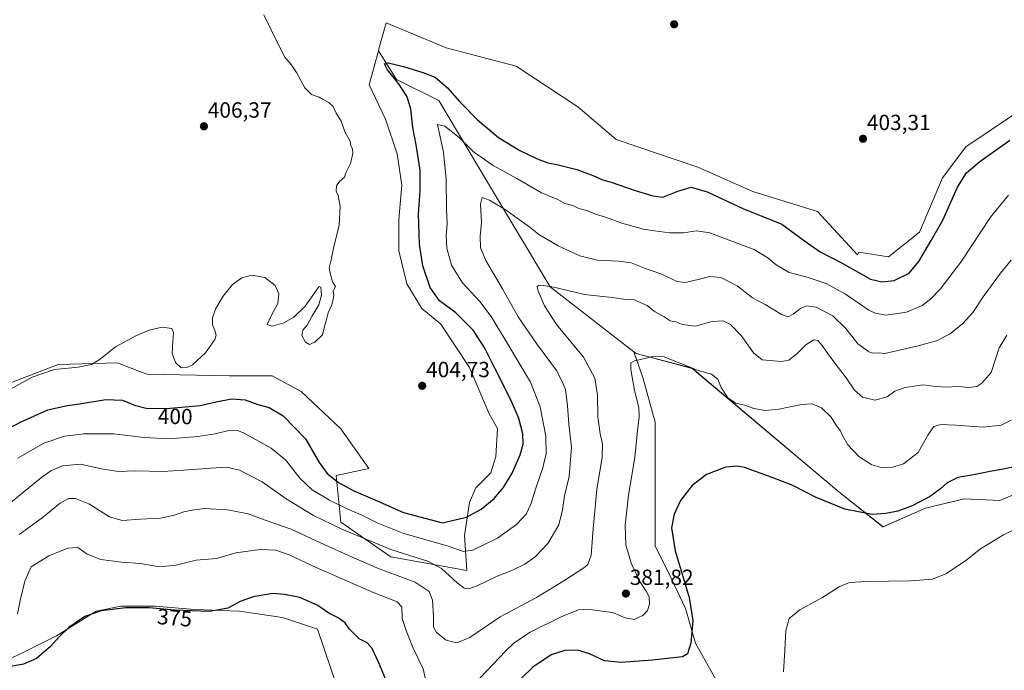
# Model space of a CAD drawing. Units: metres. Extents: x 605070 to 608556, y 4659819 to 4662184.
# Drawn here: x 607608 to 608058, y 4660234 to 4660531 of the extents above; entities that cross this region are included whole.
import ezdxf
from ezdxf.enums import TextEntityAlignment as Align

# ---------------------------------------------------------------- set-up
doc = ezdxf.new("R2010")
doc.units = ezdxf.units.M
doc.header["$MEASUREMENT"] = 0
for name, color, linetype, lineweight in [('Arbolado forestal CxS', 92, 'Continuous', 0), ('Carátula', 7, 'Continuous', 5), ('Cultivos herbáceos CxS', 92, 'Continuous', 0), ('Curva de nivel maestra', 36, 'Continuous', 30), ('Curva de nivel normal', 36, 'Continuous', 0), ('Punto de cota en terreno', 7, 'Continuous', 0), ('Rótulo de curva de nivel directora', 19, 'Continuous', 0), ('Rótulo de punto de cota en terreno', 19, 'Continuous', 0)]:
    doc.layers.add(name, color=color, linetype=linetype, lineweight=lineweight)
doc.styles.add('Arial', font='txt', dxfattribs={"height": 0.2})

# ---------------------------------------------------------------- blocks, each defined once
blk = doc.blocks.new('*U150')
at = {"layer": 'Cultivos herbáceos CxS', "color": 92, "linetype": 'Continuous', "lineweight": 0}
for points in [[(607589.0707, 4660232.1623, 374.8246), (607608.5993, 4660241.1757, 375.306), (607625.1235, 4660249.4379, 374.7311), (607643.1503, 4660260.7043, 374.5594), (607654.4167, 4660262.9579, 374.4948), (607670.1893, 4660262.9579, 374.6599), (607688.2157, 4660261.4553, 374.7064), (607708.4957, 4660260.7045, 373.5835), (607728.3267, 4660257.7813, 373.0959), (607744.2689, 4660252.4645, 373.6346), (607762.8755, 4660197.5951, 369.7919)], [(607929.8973, 4660223.0011, 372.2741), (607916.9375, 4660246.1439, 374.3971), (607912.3089, 4660261.8813, 375.1662), (607905.8289, 4660275.7669, 375.7455), (607898.4231, 4660290.5785, 375.7891), (607898.4233, 4660306.3157, 375.7131), (607898.4233, 4660323.9043, 376.5222), (607898.4233, 4660347.0473, 377.5086), (607892.8693, 4660367.4131, 379.1761), (607888.7293, 4660379.1431, 380.0774), (607889.8697, 4660378.2581, 380.0026), (607915.3805, 4660371.5581, 379.4639), (607982.3351, 4660315.2017, 375.9345), (608002.5279, 4660299.2523, 373.7292), (608021.9745, 4660307.7167, 373.6848), (608039.6731, 4660311.9643, 372.3361), (608055.9559, 4660311.2565, 371.4647), (608074.3627, 4660319.0439, 371.4511)], [(608068.7003, 4660491.7823, 401.844), (608040.3821, 4660472.6679, 401.4467), (608029.7625, 4660458.5089, 401.1795), (608019.1439, 4660433.7307, 400.8461), (608004.9843, 4660422.4037, 402.1024), (607991.5335, 4660424.5279, 402.1713), (607990.8561, 4660423.3359, 401.9502), (607972.5887, 4660443.2389, 402.5437), (607943.0131, 4660452.3717, 402.4094), (607917.9073, 4660463.4645, 402.0609), (607880.6029, 4660476.0013, 403.6417), (607863.2077, 4660490.9625, 403.7325), (607834.9561, 4660509.5533, 404.3102), (607803.0675, 4660517.9093, 403.1948), (607775.6109, 4660529.3031, 403.7107), (607774.2729, 4660524.4867, 402.9084), (607772.4947, 4660518.0873, 401.0631), (607772.0705, 4660516.5601, 400.7579), (607767.8335, 4660501.0555, 403.8906), (607775.3443, 4660485.2827, 403.2035), (607780.6017, 4660469.5093, 402.7668), (607782.8549, 4660455.2387, 402.2646), (607781.3527, 4660439.4661, 402.4627), (607781.3529, 4660425.1949, 402.7692), (607785.1079, 4660410.1727, 402.5972), (607791.8679, 4660398.9061, 402.8486), (607800.5985, 4660391.7607, 403.4806), (607813.6501, 4660371.8669, 403.3309), (607822.6627, 4660350.8361, 403.9965), (607826.4177, 4660344.0763, 403.5138), (607825.6673, 4660331.3079, 402.4554), (607823.4137, 4660323.7967, 401.694), (607816.6537, 4660317.0369, 401.7616), (607813.6493, 4660310.2771, 400.7323), (607811.3961, 4660295.2553, 396.5452), (607812.5165, 4660279.1923, 391.5413), (607777.7773, 4660285.4387, 387.8722), (607754.8973, 4660301.3783, 390.7489), (607752.7723, 4660322.6439, 400.7865), (607767.6513, 4660325.8343, 404.6815), (607754.8977, 4660343.9105, 403.8561), (607736.8305, 4660360.9249, 403.8021), (607723.5179, 4660368.1115, 403.2785), (607703.9895, 4660368.1115, 402.6308), (607666.4349, 4660368.8619, 404.1512), (607662.7133, 4660370.3095, 404.0697), (607652.9145, 4660374.1201, 403.6705), (607625.8751, 4660373.3687, 404.7919), (607602.5907, 4660364.3555, 404.8079)]]:
    blk.add_polyline3d(points, dxfattribs=at)
blk = doc.blocks.new('*U157')
at = {"layer": 'Curva de nivel normal', "color": 36, "linetype": 'Continuous', "lineweight": 0}
blk.add_polyline3d([(607957.11, 4660232.95, 370), (607957.76, 4660242.84, 370), (607958.18, 4660251.81, 370), (607959.7, 4660257.29, 370), (607964.58, 4660261.34, 370), (607974.58, 4660266.76, 370), (607982.58, 4660271.73, 370), (607987.25, 4660273.7, 370), (607995.15, 4660274.29, 370), (608015.2, 4660274.5, 370), (608025.07, 4660275.32, 370), (608031.6, 4660277.86, 370), (608040.37, 4660283.79, 370), (608047.07, 4660289.1, 370), (608057.56, 4660295.48, 370), (608075.35, 4660304.18, 370)], dxfattribs=at)
blk = doc.blocks.new('*U160')
at = {"layer": 'Curva de nivel normal', "color": 36, "linetype": 'Continuous', "lineweight": 0}
blk.add_polyline3d([(607607.46, 4660330.54, 395), (607619.3, 4660337.44, 395), (607628.77, 4660340.58, 395), (607637.53, 4660341.68, 395), (607651.22, 4660341.58, 395), (607665.11, 4660339.93, 395), (607676.53, 4660339.44, 395), (607689.66, 4660340.44, 395), (607697.62, 4660341.65, 395), (607704.42, 4660343.3, 395), (607707.81, 4660343.19, 395), (607710.46, 4660342.07, 395), (607723.08, 4660335.13, 395), (607729.83, 4660329.67, 395), (607736.19, 4660321.42, 395), (607741.88, 4660316.14, 395), (607749.73, 4660311.29, 395), (607758.14, 4660307.19, 395), (607763.91, 4660304.82, 395), (607771.59, 4660300.96, 395), (607783.75, 4660296.2, 395), (607803.56, 4660290.52, 395), (607810.94, 4660287.95, 395), (607815.27, 4660288.59, 395), (607826.44, 4660293.99, 395), (607835.35, 4660300.43, 395), (607839.51, 4660304.94, 395), (607841.76, 4660309.61, 395), (607844.14, 4660317.27, 395), (607847.22, 4660326.2, 395), (607848.69, 4660332.62, 395), (607848.59, 4660340.58, 395), (607845.97, 4660353.96, 395), (607841.61, 4660365.27, 395), (607831.24, 4660382.56, 395), (607823.64, 4660395.3, 395), (607818.44, 4660402.04, 395), (607810.53, 4660410.58, 395), (607805.43, 4660418.72, 395), (607803.32, 4660426.48, 395), (607803.07, 4660432.43, 395), (607803.44, 4660437.42, 395), (607803.15, 4660444.46, 395), (607803.1, 4660457.87, 395), (607801.79, 4660470.24, 395), (607799.11, 4660482.92, 395), (607802.36, 4660482.16, 395), (607808.93, 4660476.91, 395), (607815.48, 4660470.46, 395), (607824.56, 4660464.21, 395), (607835.37, 4660458.29, 395), (607846.54, 4660451.62, 395), (607854.02, 4660448.61, 395), (607857.27, 4660446.78, 395), (607860.86, 4660445.86, 395), (607863.6, 4660444.52, 395), (607867.27, 4660443.58, 395), (607871.28, 4660441.99, 395), (607875.83, 4660440.62, 395), (607883.2, 4660437.85, 395), (607893.1, 4660435.05, 395), (607898.18, 4660434.37, 395), (607904.98, 4660433.43, 395), (607911.46, 4660433.46, 395), (607917.31, 4660434.29, 395), (607923.5, 4660433.38, 395), (607931.88, 4660430.16, 395), (607943.67, 4660425.87, 395), (607949.96, 4660422.09, 395), (607953.76, 4660418.76, 395), (607959.66, 4660415.34, 395), (607967.9, 4660413.24, 395), (607976.59, 4660410.27, 395), (607985.4, 4660405.41, 395), (607996.1, 4660398.18, 395), (607998.91, 4660396.76, 395), (608003.91, 4660395.81, 395), (608013.33, 4660397.18, 395), (608020.41, 4660400.22, 395), (608024.34, 4660403.22, 395), (608028.65, 4660407.65, 395), (608038.12, 4660420.02, 395), (608051.69, 4660440.57, 395), (608059.91, 4660450.68, 395)], dxfattribs=at)
blk = doc.blocks.new('*U163')
at = {"layer": 'Curva de nivel normal', "color": 36, "linetype": 'Continuous', "lineweight": 0}
blk.add_polyline3d([(607600.3, 4660307.17, 390), (607618.36, 4660321.81, 390), (607622.56, 4660324.73, 390), (607627.89, 4660327.09, 390), (607636.06, 4660327.73, 390), (607646.44, 4660325.55, 390), (607653.33, 4660324.51, 390), (607660.96, 4660324.7, 390), (607673.66, 4660324.43, 390), (607683.11, 4660325.11, 390), (607695.64, 4660325.9, 390), (607702.86, 4660326.46, 390), (607708.6, 4660325.01, 390), (607718.96, 4660319.79, 390), (607729.95, 4660311.92, 390), (607742.38, 4660304.36, 390), (607755.03, 4660298.26, 390), (607777.72, 4660288.87, 390), (607794.7, 4660283.58, 390), (607800.95, 4660280.21, 390), (607808.02, 4660273.67, 390), (607811.27, 4660271.23, 390), (607813.33, 4660270.91, 390), (607817.18, 4660272.21, 390), (607826.33, 4660276.59, 390), (607833.27, 4660279.36, 390), (607838.94, 4660282.2, 390), (607843.68, 4660285.5, 390), (607849.47, 4660291.57, 390), (607854.5, 4660300.12, 390), (607856.22, 4660306.9, 390), (607857.04, 4660313.27, 390), (607859.28, 4660322.2, 390), (607860.28, 4660335.57, 390), (607859.1, 4660346.1, 390), (607858.46, 4660354.42, 390), (607857.46, 4660361.82, 390), (607856.23, 4660365.26, 390), (607853.46, 4660370.64, 390), (607844.23, 4660382.83, 390), (607835.88, 4660395.04, 390), (607828.75, 4660407.81, 390), (607821.18, 4660420.86, 390), (607818.75, 4660426.64, 390), (607818.64, 4660431.96, 390), (607819.12, 4660438.1, 390), (607818.68, 4660446.5, 390), (607819.5, 4660449.5, 390), (607822.87, 4660448.36, 390), (607830.45, 4660443.77, 390), (607835.43, 4660440.08, 390), (607841.32, 4660435.98, 390), (607845.4, 4660432.72, 390), (607849.76, 4660430.08, 390), (607854.22, 4660427.43, 390), (607864.13, 4660422.97, 390), (607872.22, 4660420.93, 390), (607881.75, 4660420.55, 390), (607887.55, 4660419.66, 390), (607893.65, 4660417.26, 390), (607901.5, 4660414.56, 390), (607908.32, 4660411.23, 390), (607912.13, 4660410.73, 390), (607918.07, 4660412.13, 390), (607923.24, 4660413.51, 390), (607928.49, 4660412.97, 390), (607935.86, 4660409.17, 390), (607942.88, 4660403.81, 390), (607948.69, 4660400.68, 390), (607956.17, 4660396.18, 390), (607959.29, 4660395.13, 390), (607961.58, 4660396.29, 390), (607964.92, 4660398.93, 390), (607967.58, 4660400.13, 390), (607972.06, 4660399.48, 390), (607979.67, 4660395.56, 390), (607985.62, 4660389.75, 390), (607991.08, 4660382.76, 390), (607995.88, 4660379.24, 390), (607997.52, 4660378.43, 390), (608000.27, 4660378.64, 390), (608003.42, 4660378.37, 390), (608018.58, 4660381.78, 390), (608026.89, 4660384.06, 390), (608033.15, 4660387.28, 390), (608038.96, 4660392.04, 390), (608043.51, 4660397.11, 390), (608048.26, 4660404.16, 390), (608056.25, 4660415.06, 390), (608061.03, 4660420.88, 390)], dxfattribs=at)
blk = doc.blocks.new('*U165')
at = {"layer": 'Curva de nivel normal', "color": 36, "linetype": 'Continuous', "lineweight": 0}
blk.add_polyline3d([(608059.03, 4660386.68, 385), (608055.61, 4660380.97, 385), (608051.97, 4660369.66, 385), (608047.74, 4660364.78, 385), (608045.44, 4660363.33, 385), (608041.9, 4660362.83, 385), (608036.81, 4660363.34, 385), (608031.07, 4660362.94, 385), (608025.47, 4660363.38, 385), (608020.68, 4660364.08, 385), (608015.86, 4660363.23, 385), (608012.58, 4660362.83, 385), (608007.92, 4660361.11, 385), (608004.5, 4660358.55, 385), (607998.81, 4660357.06, 385), (607993.13, 4660358.41, 385), (607989.52, 4660361.58, 385), (607985.68, 4660367.28, 385), (607980.58, 4660373.93, 385), (607974.09, 4660382.78, 385), (607972.74, 4660384.21, 385), (607970.88, 4660384.54, 385), (607967.25, 4660382.26, 385), (607963.25, 4660378.21, 385), (607959.5, 4660375.29, 385), (607956.24, 4660374.62, 385), (607947.35, 4660375.39, 385), (607943.36, 4660378.7, 385), (607937.8, 4660386.48, 385), (607932.89, 4660391.56, 385), (607929.54, 4660393.31, 385), (607924.54, 4660392.96, 385), (607916.77, 4660390.88, 385), (607910.79, 4660391.62, 385), (607908.06, 4660392.72, 385), (607905.28, 4660393.28, 385), (607902.64, 4660395.08, 385), (607898.2, 4660397.55, 385), (607894.81, 4660400.24, 385), (607891.57, 4660401.64, 385), (607889.05, 4660402.78, 385), (607885.14, 4660402.98, 385), (607878.92, 4660403.88, 385), (607866.24, 4660405.24, 385), (607852.28, 4660408.6, 385), (607847.56, 4660409.37, 385), (607845.5, 4660409.6, 385), (607844.54, 4660408.95, 385), (607845.02, 4660406.82, 385), (607847.92, 4660400.05, 385), (607853.5, 4660391.56, 385), (607865.75, 4660376.72, 385), (607870.98, 4660367.1, 385), (607872.1, 4660359.26, 385), (607872.37, 4660349.43, 385), (607873.33, 4660341.62, 385), (607874.43, 4660336.94, 385), (607874.26, 4660330.94, 385), (607871.89, 4660316.27, 385), (607870.14, 4660298.27, 385), (607869.3, 4660286.23, 385), (607867.67, 4660282.06, 385), (607865.95, 4660280.42, 385), (607856.72, 4660274.56, 385), (607844.22, 4660266.87, 385), (607827.72, 4660258.06, 385), (607813.89, 4660248.71, 385), (607807.94, 4660246.17, 385), (607803.05, 4660247.4, 385), (607798.56, 4660250.93, 385), (607797.26, 4660253.4, 385), (607797.29, 4660258.07, 385), (607796.77, 4660265.73, 385), (607795.32, 4660269.72, 385), (607788.92, 4660273.91, 385), (607772.38, 4660280.04, 385), (607759.88, 4660285.54, 385), (607747.66, 4660290.98, 385), (607732.27, 4660298.16, 385), (607720.31, 4660302.28, 385), (607712.66, 4660305.12, 385), (607703.12, 4660306.97, 385), (607692.6, 4660307.49, 385), (607687.05, 4660306.75, 385), (607683.23, 4660306.07, 385), (607678.96, 4660304.48, 385), (607672.62, 4660303.11, 385), (607663.41, 4660302.71, 385), (607655.03, 4660302.01, 385), (607649.34, 4660303.74, 385), (607639.83, 4660309.76, 385), (607633.76, 4660312.12, 385), (607630.62, 4660312.09, 385), (607626.82, 4660309.94, 385), (607618.57, 4660303.35, 385), (607608, 4660295.71, 385)], dxfattribs=at)
blk = doc.blocks.new('5PATER')
at = {"layer": 'Carátula', "linetype": 'Continuous', "lineweight": 5}
h = blk.add_hatch(color=250, dxfattribs=at)
edge = h.paths.add_edge_path()
edge.add_ellipse((0, 0.01), major_axis=(-1.33, -1.34), ratio=0.999422, start_angle=0, end_angle=360)

msp = doc.modelspace()

# ---------------------------------------------------------------- linework, layer by layer
at = {"layer": 'Arbolado forestal CxS', "color": 92, "linetype": 'Continuous', "lineweight": 0}
for points in [[(608074.36, 4660319.04, 371.45), (608055.96, 4660311.26, 371.46), (608039.67, 4660311.96, 372.34), (608021.97, 4660307.72, 373.68), (608002.53, 4660299.25, 373.73), (608002.53, 4660299.25, 373.73), (607982.34, 4660315.2, 375.93), (607915.38, 4660371.56, 379.46), (607889.87, 4660378.26, 380), (607888.73, 4660379.14, 380.08), (607850.55, 4660408.77, 384.41), (607821.85, 4660456.62, 391.82), (607799.68, 4660493.91, 397.22), (607780.4, 4660503.41, 399.6), (607772.07, 4660516.56, 400.76), (607772.49, 4660518.09, 401.06), (607774.27, 4660524.49, 402.91), (607775.61, 4660529.3, 403.71), (607803.07, 4660517.91, 403.19), (607834.96, 4660509.55, 404.31), (607863.21, 4660490.96, 403.73), (607880.6, 4660476, 403.64), (607917.91, 4660463.46, 402.06), (607943.01, 4660452.37, 402.41), (607972.59, 4660443.24, 402.54), (607990.86, 4660423.34, 401.95), (607991.53, 4660424.53, 402.17), (608004.98, 4660422.4, 402.1), (608019.14, 4660433.73, 400.85), (608029.76, 4660458.51, 401.18), (608040.38, 4660472.67, 401.45), (608068.7, 4660491.78, 401.84)], [(608068.7, 4660491.78, 401.84), (608040.38, 4660472.67, 401.45), (608029.76, 4660458.51, 401.18), (608019.14, 4660433.73, 400.85), (608004.98, 4660422.4, 402.1), (607991.53, 4660424.53, 402.17), (607990.86, 4660423.34, 401.95), (607972.59, 4660443.24, 402.54), (607943.01, 4660452.37, 402.41), (607917.91, 4660463.46, 402.06), (607880.6, 4660476, 403.64), (607863.21, 4660490.96, 403.73), (607834.96, 4660509.55, 404.31), (607803.07, 4660517.91, 403.19), (607775.61, 4660529.3, 403.71), (607774.27, 4660524.49, 402.91), (607772.49, 4660518.09, 401.06), (607772.07, 4660516.56, 400.76)], [(607602.59, 4660364.36, 404.81), (607625.88, 4660373.37, 404.79), (607652.91, 4660374.12, 403.67), (607662.71, 4660370.31, 404.07), (607666.43, 4660368.86, 404.15), (607703.99, 4660368.11, 402.63), (607723.52, 4660368.11, 403.28), (607736.83, 4660360.92, 403.8), (607754.9, 4660343.91, 403.86), (607767.65, 4660325.83, 404.68), (607752.77, 4660322.64, 400.79), (607754.9, 4660301.38, 390.75), (607777.78, 4660285.44, 387.87), (607812.52, 4660279.19, 391.54), (607811.4, 4660295.26, 396.55), (607813.65, 4660310.28, 400.73), (607816.65, 4660317.04, 401.76), (607823.41, 4660323.8, 401.69), (607825.67, 4660331.31, 402.46), (607826.42, 4660344.08, 403.51), (607822.66, 4660350.84, 404), (607813.65, 4660371.87, 403.33), (607800.6, 4660391.76, 403.48), (607791.87, 4660398.91, 402.85), (607785.11, 4660410.17, 402.6), (607781.35, 4660425.19, 402.77), (607781.35, 4660439.47, 402.46), (607782.85, 4660455.24, 402.26), (607780.6, 4660469.51, 402.77), (607775.34, 4660485.28, 403.2), (607767.83, 4660501.06, 403.89), (607772.07, 4660516.56, 400.76), (607780.4, 4660503.41, 399.6), (607799.68, 4660493.91, 397.22), (607821.85, 4660456.62, 391.82), (607850.55, 4660408.77, 384.41), (607888.73, 4660379.14, 380.08), (607892.87, 4660367.41, 379.18), (607898.42, 4660347.05, 377.51), (607898.42, 4660323.9, 376.52), (607898.42, 4660306.32, 375.71), (607898.42, 4660290.58, 375.79), (607905.83, 4660275.77, 375.75), (607912.31, 4660261.88, 375.17), (607916.94, 4660246.14, 374.4), (607929.9, 4660223, 372.27)], [(607772.07, 4660516.56, 400.76), (607767.83, 4660501.06, 403.89), (607775.34, 4660485.28, 403.2), (607780.6, 4660469.51, 402.77), (607782.85, 4660455.24, 402.26), (607781.35, 4660439.47, 402.46), (607781.35, 4660425.19, 402.77), (607785.11, 4660410.17, 402.6), (607791.87, 4660398.91, 402.85), (607800.6, 4660391.76, 403.48), (607813.65, 4660371.87, 403.33), (607822.66, 4660350.84, 404), (607826.42, 4660344.08, 403.51), (607825.67, 4660331.31, 402.46), (607823.41, 4660323.8, 401.69), (607816.65, 4660317.04, 401.76), (607813.65, 4660310.28, 400.73), (607811.4, 4660295.26, 396.55), (607812.52, 4660279.19, 391.54), (607777.78, 4660285.44, 387.87), (607754.9, 4660301.38, 390.75), (607752.77, 4660322.64, 400.79), (607767.65, 4660325.83, 404.68), (607754.9, 4660343.91, 403.86), (607736.83, 4660360.92, 403.8), (607723.52, 4660368.11, 403.28), (607703.99, 4660368.11, 402.63), (607666.43, 4660368.86, 404.15), (607662.71, 4660370.31, 404.07), (607652.91, 4660374.12, 403.67), (607625.88, 4660373.37, 404.79), (607602.59, 4660364.36, 404.81)], [(607772.07, 4660516.56, 400.76), (607780.4, 4660503.41, 399.6), (607799.68, 4660493.91, 397.22), (607821.85, 4660456.62, 391.82), (607850.55, 4660408.77, 384.41), (607888.73, 4660379.14, 380.08)], [(607772.07, 4660516.56, 400.76), (607780.4, 4660503.41, 399.6), (607799.68, 4660493.91, 397.22), (607821.85, 4660456.62, 391.82), (607850.55, 4660408.77, 384.41), (607888.73, 4660379.14, 380.08)], [(607888.73, 4660379.14, 380.08), (607892.87, 4660367.41, 379.18), (607898.42, 4660347.05, 377.51), (607898.42, 4660323.9, 376.52), (607898.42, 4660306.32, 375.71), (607898.42, 4660290.58, 375.79), (607905.83, 4660275.77, 375.75), (607912.31, 4660261.88, 375.17), (607916.94, 4660246.14, 374.4), (607929.9, 4660223, 372.27)], [(607888.73, 4660379.14, 380.08), (607889.87, 4660378.26, 380), (607915.38, 4660371.56, 379.46), (607982.34, 4660315.2, 375.93), (608002.53, 4660299.25, 373.73), (608021.97, 4660307.72, 373.68), (608039.67, 4660311.96, 372.34), (608055.96, 4660311.26, 371.46), (608074.36, 4660319.04, 371.45)], [(607762.88, 4660197.6, 369.79), (607744.27, 4660252.46, 373.63), (607728.33, 4660257.78, 373.1), (607708.5, 4660260.7, 373.58), (607688.22, 4660261.46, 374.71), (607670.19, 4660262.96, 374.66), (607654.42, 4660262.96, 374.49), (607643.15, 4660260.7, 374.56), (607625.12, 4660249.44, 374.73), (607608.6, 4660241.18, 375.31), (607589.07, 4660232.16, 374.82)], [(607762.88, 4660197.6, 369.79), (607744.27, 4660252.46, 373.63), (607728.33, 4660257.78, 373.1), (607708.5, 4660260.7, 373.58), (607688.22, 4660261.46, 374.71), (607670.19, 4660262.96, 374.66), (607654.42, 4660262.96, 374.49), (607643.15, 4660260.7, 374.56), (607625.12, 4660249.44, 374.73), (607608.6, 4660241.18, 375.31), (607589.07, 4660232.16, 374.82)]]:
    msp.add_polyline3d(points, dxfattribs=at)
at = {"layer": 'Cultivos herbáceos CxS', "color": 92, "linetype": 'Continuous', "lineweight": 0}
for points in [[(608068.7, 4660491.78, 401.84), (608040.38, 4660472.67, 401.45), (608029.76, 4660458.51, 401.18), (608019.14, 4660433.73, 400.85), (608004.98, 4660422.4, 402.1), (607991.53, 4660424.53, 402.17), (607990.86, 4660423.34, 401.95), (607972.59, 4660443.24, 402.54), (607943.01, 4660452.37, 402.41), (607917.91, 4660463.46, 402.06), (607880.6, 4660476, 403.64), (607863.21, 4660490.96, 403.73), (607834.96, 4660509.55, 404.31), (607803.07, 4660517.91, 403.19), (607775.61, 4660529.3, 403.71), (607774.27, 4660524.49, 402.91), (607772.49, 4660518.09, 401.06), (607772.07, 4660516.56, 400.76)], [(607772.07, 4660516.56, 400.76), (607767.83, 4660501.06, 403.89), (607775.34, 4660485.28, 403.2), (607780.6, 4660469.51, 402.77), (607782.85, 4660455.24, 402.26), (607781.35, 4660439.47, 402.46), (607781.35, 4660425.19, 402.77), (607785.11, 4660410.17, 402.6), (607791.87, 4660398.91, 402.85), (607800.6, 4660391.76, 403.48), (607813.65, 4660371.87, 403.33), (607822.66, 4660350.84, 404), (607826.42, 4660344.08, 403.51), (607825.67, 4660331.31, 402.46), (607823.41, 4660323.8, 401.69), (607816.65, 4660317.04, 401.76), (607813.65, 4660310.28, 400.73), (607811.4, 4660295.26, 396.55), (607812.52, 4660279.19, 391.54), (607777.78, 4660285.44, 387.87), (607754.9, 4660301.38, 390.75), (607752.77, 4660322.64, 400.79), (607767.65, 4660325.83, 404.68), (607754.9, 4660343.91, 403.86), (607736.83, 4660360.92, 403.8), (607723.52, 4660368.11, 403.28), (607703.99, 4660368.11, 402.63), (607666.43, 4660368.86, 404.15), (607662.71, 4660370.31, 404.07), (607652.91, 4660374.12, 403.67), (607625.88, 4660373.37, 404.79), (607602.59, 4660364.36, 404.81)], [(607888.73, 4660379.14, 380.08), (607892.87, 4660367.41, 379.18), (607898.42, 4660347.05, 377.51), (607898.42, 4660323.9, 376.52), (607898.42, 4660306.32, 375.71), (607898.42, 4660290.58, 375.79), (607905.83, 4660275.77, 375.75), (607912.31, 4660261.88, 375.17), (607916.94, 4660246.14, 374.4), (607929.9, 4660223, 372.27)], [(607888.73, 4660379.14, 380.08), (607889.87, 4660378.26, 380), (607915.38, 4660371.56, 379.46), (607982.34, 4660315.2, 375.93), (608002.53, 4660299.25, 373.73), (608021.97, 4660307.72, 373.68), (608039.67, 4660311.96, 372.34), (608055.96, 4660311.26, 371.46), (608074.36, 4660319.04, 371.45)], [(607762.88, 4660197.6, 369.79), (607744.27, 4660252.46, 373.63), (607728.33, 4660257.78, 373.1), (607708.5, 4660260.7, 373.58), (607688.22, 4660261.46, 374.71), (607670.19, 4660262.96, 374.66), (607654.42, 4660262.96, 374.49), (607643.15, 4660260.7, 374.56), (607625.12, 4660249.44, 374.73), (607608.6, 4660241.18, 375.31), (607589.07, 4660232.16, 374.82)]]:
    msp.add_polyline3d(points, dxfattribs=at)
at = {"layer": 'Curva de nivel maestra', "color": 36, "linetype": 'Continuous', "lineweight": 30}
for points in [[(607587.1, 4660335.69, 400), (607608.92, 4660347.2, 400), (607621.06, 4660352.61, 400), (607629.88, 4660354.62, 400), (607635.63, 4660355.32, 400), (607647.63, 4660357.38, 400), (607655.23, 4660357.06, 400), (607660.74, 4660354.8, 400), (607666.04, 4660353.34, 400), (607675.33, 4660353.2, 400), (607690.62, 4660354.52, 400), (607697.96, 4660356.24, 400), (607704.96, 4660357.65, 400), (607711.28, 4660357.17, 400), (607717.04, 4660355.12, 400), (607722.19, 4660353.6, 400), (607728.53, 4660349.94, 400), (607738.73, 4660339.44, 400), (607745.03, 4660328.51, 400), (607748.62, 4660323.56, 400), (607753.84, 4660319.5, 400), (607760.91, 4660315.64, 400), (607771.5, 4660311.1, 400), (607783.57, 4660305.79, 400), (607801.36, 4660301.02, 400), (607812.35, 4660303.58, 400), (607819.07, 4660307.23, 400), (607824.9, 4660312.05, 400), (607829.28, 4660317.13, 400), (607833.21, 4660323.64, 400), (607836.88, 4660332.05, 400), (607838.22, 4660336.97, 400), (607838.03, 4660341.6, 400), (607836.16, 4660348.66, 400), (607832.53, 4660357.19, 400), (607825.34, 4660371.29, 400), (607820.74, 4660380.77, 400), (607815.36, 4660388.97, 400), (607807.39, 4660396.83, 400), (607800.01, 4660402.42, 400), (607795.66, 4660408.45, 400), (607792.36, 4660418.32, 400), (607790.83, 4660428.25, 400), (607790.45, 4660441.92, 400), (607791.19, 4660452.62, 400), (607791.09, 4660462.05, 400), (607789.4, 4660473.64, 400), (607787.82, 4660481.56, 400), (607786.94, 4660489.85, 400), (607785.25, 4660495.55, 400), (607781.32, 4660501.62, 400), (607776.2, 4660507.93, 400), (607774.84, 4660510.64, 400), (607776.51, 4660511.03, 400), (607783.61, 4660509.38, 400), (607792.35, 4660506.65, 400), (607798, 4660504.52, 400), (607803.64, 4660499.61, 400), (607809.11, 4660493.42, 400), (607817.38, 4660485.05, 400), (607827, 4660476.99, 400), (607836.72, 4660471.04, 400), (607844.61, 4660467.26, 400), (607849.4, 4660465.38, 400), (607854.23, 4660464.55, 400), (607862.69, 4660462.34, 400), (607870.48, 4660459.46, 400), (607874.15, 4660457.8, 400), (607878.82, 4660456.4, 400), (607888.82, 4660452.87, 400), (607897.38, 4660450.3, 400), (607901.98, 4660449.64, 400), (607908.86, 4660452.52, 400), (607914.91, 4660454.24, 400), (607922.17, 4660452.16, 400), (607938.48, 4660444.48, 400), (607956.34, 4660437.34, 400), (607966.72, 4660429.72, 400), (607973.79, 4660424.8, 400), (607983.93, 4660419.55, 400), (607996.87, 4660412.33, 400), (608002.04, 4660411, 400), (608007.61, 4660411.66, 400), (608014.42, 4660415.06, 400), (608018.85, 4660420.29, 400), (608024.5, 4660429.92, 400), (608029.85, 4660439.25, 400), (608036.55, 4660454.25, 400), (608040.69, 4660460.82, 400), (608046.8, 4660465.94, 400), (608060.4, 4660475.74, 400)], [(608063.24, 4660326.78, 375), (608057.45, 4660325.59, 375), (608052.24, 4660324.58, 375), (608043.79, 4660322.87, 375), (608036.78, 4660321.77, 375), (608031.79, 4660319.25, 375), (608028.77, 4660316.49, 375), (608023.7, 4660312.81, 375), (608015.78, 4660308.75, 375), (608009.32, 4660306.31, 375), (608003.88, 4660305.28, 375), (607997.62, 4660304.76, 375), (607985.08, 4660307.3, 375), (607971.68, 4660312.7, 375), (607961.34, 4660318.05, 375), (607951.94, 4660321.69, 375), (607939.24, 4660326.28, 375), (607936.04, 4660326.94, 375), (607930.77, 4660326.5, 375), (607921.95, 4660323.11, 375), (607915.32, 4660318.07, 375), (607910.12, 4660311.21, 375), (607907.22, 4660304.94, 375), (607905.96, 4660298.75, 375), (607907.6, 4660288.17, 375), (607914.01, 4660266.87, 375), (607915.7, 4660256.4, 375), (607914.84, 4660246.06, 375), (607913.19, 4660241.26, 375), (607910.98, 4660239.86, 375), (607897.26, 4660238.24, 375), (607882.9, 4660237.17, 375), (607875.37, 4660238.05, 375), (607868.47, 4660241.17, 375), (607863.05, 4660242.82, 375), (607857.27, 4660242.72, 375), (607850.94, 4660240.81, 375), (607842.6, 4660235.09, 375), (607832.15, 4660224.96, 375)], [(607775.26, 4660229.8, 375), (607772.24, 4660237.06, 375), (607769.19, 4660243.65, 375), (607766.94, 4660246.27, 375), (607763.27, 4660248.04, 375), (607758.91, 4660252.4, 375), (607756.88, 4660255.38, 375), (607753.76, 4660257.6, 375), (607749.4, 4660259.83, 375), (607744.38, 4660263.32, 375), (607736.22, 4660266.92, 375), (607729.25, 4660268.29, 375), (607723.89, 4660268.72, 375), (607714.84, 4660267.29, 375), (607709.01, 4660265.14, 375), (607703.29, 4660262.07, 375), (607695, 4660260.56, 375), (607679.12, 4660261.21, 375), (607667.33, 4660262.21, 375), (607656.78, 4660262.27, 375), (607645.45, 4660260.89, 375), (607638.03, 4660258.28, 375), (607630.76, 4660253.28, 375), (607626.24, 4660248.95, 375), (607622.42, 4660244.52, 375), (607615.88, 4660239.12, 375), (607609.96, 4660236.51, 375), (607602.57, 4660235.04, 375)]]:
    msp.add_polyline3d(points, dxfattribs=at)
at = {"layer": 'Curva de nivel normal', "color": 36, "linetype": 'Continuous', "lineweight": 0}
for points in [[(607600.42, 4660360.01, 405), (607614.02, 4660367.58, 405), (607624.15, 4660371.07, 405), (607635.04, 4660372.15, 405), (607641.01, 4660373.38, 405), (607645.05, 4660375.77, 405), (607652.06, 4660381.36, 405), (607661.26, 4660386.39, 405), (607667.38, 4660389.03, 405), (607673.34, 4660390.4, 405), (607677.68, 4660389.71, 405), (607678.47, 4660387.88, 405), (607678.15, 4660383.7, 405), (607677.94, 4660378.32, 405), (607679.37, 4660374.23, 405), (607682.05, 4660371.83, 405), (607684.67, 4660372.01, 405), (607687.22, 4660373.22, 405), (607693.09, 4660378.71, 405), (607697.43, 4660384.67, 405), (607697.99, 4660386.66, 405), (607697.37, 4660388.83, 405), (607696.36, 4660391.48, 405), (607696.37, 4660394.55, 405), (607697.67, 4660398.58, 405), (607700.97, 4660404.39, 405), (607705.5, 4660409.78, 405), (607709.72, 4660412.84, 405), (607714.36, 4660414.16, 405), (607720.23, 4660413.06, 405), (607724.9, 4660409.44, 405), (607726.66, 4660405.52, 405), (607726.15, 4660401.15, 405), (607723.17, 4660395.49, 405), (607721.27, 4660391.57, 405), (607723.62, 4660390.79, 405), (607728.95, 4660392.28, 405), (607733.44, 4660394.92, 405), (607738.57, 4660399.98, 405), (607744.18, 4660407.74, 405), (607745.11, 4660408.92, 405), (607745.79, 4660408.66, 405), (607746.18, 4660405, 405), (607744.82, 4660400.6, 405), (607741.68, 4660395.26, 405), (607739.56, 4660391.26, 405), (607737.6, 4660388.93, 405), (607737.18, 4660386.6, 405), (607738.75, 4660383.47, 405), (607740.59, 4660382.43, 405), (607743.06, 4660383.47, 405), (607746.5, 4660386.93, 405), (607747.46, 4660390.6, 405), (607748.25, 4660393.26, 405), (607749.14, 4660396.93, 405), (607750.87, 4660400.6, 405), (607751.42, 4660402.93, 405), (607751.75, 4660404.93, 405), (607751.42, 4660406.93, 405), (607752.45, 4660408.85, 405), (607751.08, 4660411.07, 405), (607750.08, 4660415.06, 405), (607749.64, 4660417.39, 405), (607750.5, 4660421.14, 405), (607751.76, 4660427.13, 405), (607754.22, 4660436.73, 405), (607754.63, 4660445.62, 405), (607753.7, 4660450.41, 405), (607752.84, 4660452.52, 405), (607752.88, 4660454.82, 405), (607754.34, 4660456.92, 405), (607756.63, 4660458.81, 405), (607757.23, 4660460.81, 405), (607759.33, 4660465.04, 405), (607760.45, 4660469.69, 405), (607760.22, 4660471.86, 405), (607759.53, 4660473.1, 405), (607759.13, 4660475.25, 405), (607756.91, 4660479.25, 405), (607755.02, 4660484.44, 405), (607752.76, 4660488.05, 405), (607751.42, 4660491.05, 405), (607749.38, 4660493.01, 405), (607746.94, 4660494.24, 405), (607745.1, 4660495.33, 405), (607741.59, 4660496.62, 405), (607738.42, 4660499.65, 405), (607734.72, 4660506.68, 405), (607732.29, 4660510.25, 405), (607729.33, 4660513.62, 405), (607726.44, 4660519.25, 405), (607719.78, 4660532.98, 405)], [(608061.02, 4660347.9, 380), (608056.57, 4660345.68, 380), (608048.08, 4660344.62, 380), (608035.79, 4660345.67, 380), (608028.89, 4660345.92, 380), (608025.74, 4660344.94, 380), (608022.99, 4660340.99, 380), (608018.58, 4660333.16, 380), (608011.92, 4660328, 380), (608006.92, 4660326.4, 380), (608001.7, 4660326.31, 380), (607997.41, 4660327.49, 380), (607991.53, 4660331.31, 380), (607986.51, 4660336.61, 380), (607984.12, 4660340.63, 380), (607983.14, 4660343.06, 380), (607981.27, 4660345.32, 380), (607978.88, 4660349.24, 380), (607974.5, 4660353.52, 380), (607970.19, 4660355.3, 380), (607965.35, 4660354.99, 380), (607954.92, 4660352.84, 380), (607948.92, 4660352.33, 380), (607943.61, 4660353.16, 380), (607939.36, 4660354.7, 380), (607935.38, 4660355.59, 380), (607931.74, 4660358.11, 380), (607929.96, 4660360.68, 380), (607928.56, 4660362.8, 380), (607927.14, 4660366.59, 380), (607924.21, 4660368.9, 380), (607918.05, 4660370.55, 380), (607913.72, 4660372.39, 380), (607905.97, 4660375.48, 380), (607902.52, 4660376.86, 380), (607897.93, 4660377.07, 380), (607893.21, 4660375.88, 380), (607889.05, 4660374.92, 380), (607887.41, 4660374.01, 380), (607887.37, 4660371.08, 380), (607889.07, 4660361.45, 380), (607890.95, 4660353.61, 380), (607891.21, 4660349.28, 380), (607890.58, 4660344.65, 380), (607889.15, 4660330.8, 380), (607886.36, 4660313.66, 380), (607884.81, 4660299.94, 380), (607885.12, 4660290.94, 380), (607887.56, 4660282.66, 380), (607891.54, 4660274.22, 380), (607894.75, 4660269.43, 380), (607895.73, 4660267.08, 380), (607895.84, 4660263.88, 380), (607894.97, 4660261.02, 380), (607892.8, 4660258.63, 380), (607888.83, 4660256.83, 380), (607884.75, 4660257.58, 380), (607878.95, 4660260.01, 380), (607873.01, 4660260.84, 380), (607867.68, 4660261.62, 380), (607863.49, 4660261.32, 380), (607855.57, 4660258.16, 380), (607841.11, 4660250.97, 380), (607833.97, 4660246.04, 380), (607830.14, 4660242.41, 380), (607815.74, 4660227.2, 380)], [(607793.64, 4660229.6, 380), (607792.5, 4660234.35, 380), (607787.78, 4660244.08, 380), (607784.72, 4660251.86, 380), (607783, 4660257.27, 380), (607782.82, 4660262.61, 380), (607780.61, 4660264.88, 380), (607770.23, 4660269.01, 380), (607743.7, 4660280.65, 380), (607731.38, 4660286.37, 380), (607725.18, 4660288.5, 380), (607718.12, 4660288.77, 380), (607706.96, 4660287.28, 380), (607698.09, 4660284.74, 380), (607688.92, 4660283.98, 380), (607679.78, 4660281.72, 380), (607672.14, 4660280.86, 380), (607663.48, 4660282.46, 380), (607654.71, 4660283.03, 380), (607645.26, 4660284.23, 380), (607639.11, 4660286.75, 380), (607634.9, 4660289.71, 380), (607630.22, 4660289.42, 380), (607621.53, 4660285.97, 380), (607613.53, 4660280.94, 380), (607610.69, 4660274.31, 380), (607608.53, 4660265.56, 380), (607607.29, 4660259.44, 380)]]:
    msp.add_polyline3d(points, dxfattribs=at)

# ---------------------------------------------------------------- block references
at = {"layer": 'Cultivos herbáceos CxS', "color": 92, "linetype": 'Continuous', "lineweight": 0}
msp.add_blockref('*U150', (0, 0), dxfattribs=at)
at = {"layer": 'Curva de nivel normal', "color": 36, "linetype": 'Continuous', "lineweight": 0}
for name in ['*U165', '*U163', '*U160', '*U157']:
    msp.add_blockref(name, (0, 0), dxfattribs=at)
at = {"layer": 'Punto de cota en terreno', "linetype": 'Continuous', "lineweight": 0}
for p in [(607907.15, 4660528.64, 404.93), (607692.4, 4660482.07, 406.37), (607993.4, 4660476.38, 403.31), (607792.09, 4660363.57, 404.73), (607885.12, 4660268.71, 381.82)]:
    msp.add_blockref('5PATER', p, dxfattribs=at)

# ---------------------------------------------------------------- texts
at = {"layer": 'Rótulo de curva de nivel directora', "color": 19, "linetype": 'Continuous', "lineweight": 0, "style": 'Arial'}
for s, rotation, p in [('400', -0.8634, (607679.3, 4660349.61)), ('375', -4.8481, (607679.04, 4660257.68))]:
    msp.add_text(s, height=7, rotation=rotation, dxfattribs=at).set_placement(p, align=Align.MIDDLE_CENTER)
at = {"layer": 'Rótulo de punto de cota en terreno', "color": 19, "linetype": 'Continuous', "lineweight": 0, "style": 'Arial'}
for s, p in [('406,37', (607694.16, 4660483.83)), ('403,31', (607995.16, 4660478.14)), ('404,73', (607793.85, 4660365.33)), ('381,82', (607886.88, 4660270.47))]:
    msp.add_text(s, height=7, dxfattribs=at).set_placement(p, align=Align.BOTTOM_LEFT)

doc.saveas('drawing.dxf')
